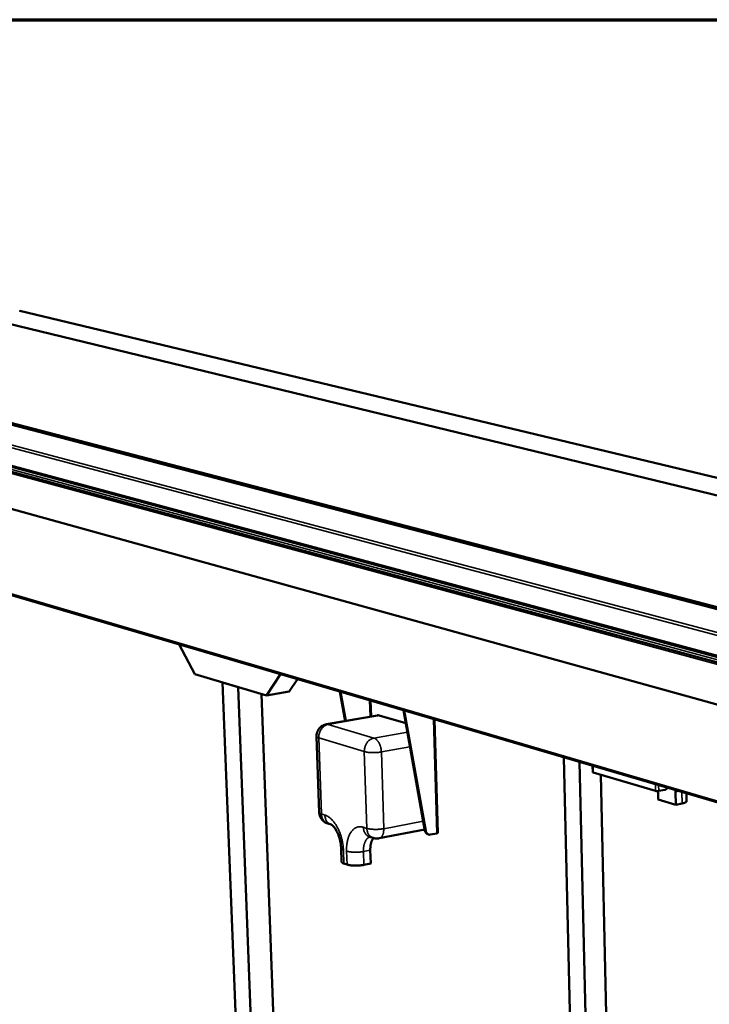
# Model space of a CAD drawing. Units: millimetres. Extents: x 147 to 16130, y 225 to 9225.
# Drawn here: x 7117 to 7779, y 8279 to 9225 of the extents above; entities that cross this region are included whole.
import ezdxf

# ---------------------------------------------------------------- set-up
doc = ezdxf.new("R2010")
doc.units = ezdxf.units.MM
doc.header["$LTSCALE"] = 45
for name, color, linetype, lineweight in [('Border (ISO)', 7, 'Continuous', 70), ('Visible (ISO)', 7, 'Continuous', 50), ('Visible Narrow (ISO)', 7, 'Continuous', 35)]:
    doc.layers.add(name, color=color, linetype=linetype, lineweight=lineweight)

# ---------------------------------------------------------------- blocks, each defined once
blk = doc.blocks.new('Borders Default Border')
at = {"layer": 'Border (ISO)', "flags": 128}
blk.add_lwpolyline([(5, 5), (5, 205), (292, 205), (292, 5), (5, 5)], dxfattribs=at)

msp = doc.modelspace()

# ---------------------------------------------------------------- linework, layer by layer
at = {"layer": 'Visible (ISO)'}
for p, q in [((12324.41, 7381.45), (6535.42, 8945.69)), ((7050.26, 8946.46), (11601.48, 7843.61)), ((8663.65, 8574.88), (7116.85, 8945.18)), ((6529.24, 8915.77), (12305, 7314.51)), ((11382.88, 7722.03), (6804.33, 8916.99)), ((11359.71, 7725.07), (6810.36, 8913.88)), ((6777.63, 8884.61), (8298.23, 8475.13)), ((6813.36, 8758.98), (8295.93, 8323.75)), ((7285.16, 8596.3), (7270.1, 8624.9)), ((7353.83, 8575.82), (7285.16, 8596.3)), ((7311.82, 8588.35), (7329.17, 8140.57)), ((7326.75, 8583.9), (7311.82, 8588.35)), ((7367.45, 8596.32), (7353.83, 8575.82)), ((7383.87, 8591.5), (7375.91, 8579.59)), ((7326.75, 8583.9), (7343.83, 8134.98)), ((7353.83, 8575.82), (7375.91, 8579.59)), ((7429.48, 8551.32), (7424.32, 8579.62)), ((7425.09, 8579.4), (7430.18, 8551.44)), ((7349.17, 8577.21), (7365.36, 8139.83)), ((7506.23, 8445.93), (7485.58, 8561.64)), ((7486.36, 8561.41), (7507.01, 8445.68)), ((7460.53, 8556.76), (7411.58, 8548.18)), ((7487.81, 8549.1), (7462.32, 8556.64)), ((7515.29, 8552.92), (7518.48, 8443.83)), ((7402.1, 8536.58), (7404.63, 8463.51)), ((7645.73, 8259.25), (7639.71, 8516.39)), ((7661.77, 8206.58), (7654.84, 8511.95)), ((7667.33, 8508.28), (7667.47, 8502.1)), ((7727.8, 8484.16), (7667.9, 8501.81)), ((7681.63, 8211.05), (7675.36, 8499.61)), ((7730.29, 8484.02), (7730.44, 8475.86)), ((7736.61, 8485.2), (7730.83, 8484.1)), ((7746.91, 8484.92), (7746.89, 8483.34)), ((7747.12, 8470.93), (7730.44, 8475.86)), ((7746.89, 8483.34), (7747.12, 8470.93)), ((7757.39, 8481.85), (7757.53, 8474.23)), ((7753.21, 8472.1), (7747.12, 8470.93)), ((7412.77, 8452.88), (7416.08, 8451.83)), ((7506.04, 8446.99), (7462.22, 8438.66)), ((7453.07, 8440.08), (7456.43, 8439.01)), ((7509.7, 8442.3), (7508.92, 8442.55)), ((7517.55, 8443.38), (7511.43, 8442.21)), ((7425.76, 8428.81), (7426.19, 8415.95)), ((7453.73, 8427.22), (7454.15, 8414.36)), ((7431.37, 8413.41), (7428.29, 8414.41)), ((7454.15, 8414.36), (7447.57, 8413.09))]:
    msp.add_line(p, q, dxfattribs=at)
at = {"layer": 'Visible (ISO)', "flags": 128}
for points in [[(7462.32, 8556.64, 0.029646), (7461.87, 8556.75, 0.029646), (7461.41, 8556.81, 0.028434), (7460.97, 8556.81, 0.028434), (7460.53, 8556.76)], [(7402.1, 8536.58, -0.019991), (7402.11, 8537.73, -0.034493), (7402.18, 8538.39, -0.005473), (7402.46, 8539.79, -0.02), (7402.55, 8540.16, -0.020031), (7402.84, 8541.02, -0.020028), (7403.2, 8541.85, -0.020013), (7403.62, 8542.65, -0.020024), (7404.1, 8543.42, -0.019964), (7404.65, 8544.14, -0.019988), (7405.25, 8544.82, -0.019889), (7405.9, 8545.45, -0.019924), (7406.61, 8546.03, -0.019796), (7407.35, 8546.55, -0.019838), (7408.14, 8547, -0.019696), (7408.49, 8547.17, -0.005325), (7409.81, 8547.73, -0.034019), (7410.45, 8547.94, -0.019692), (7411.58, 8548.18)], [(7667.9, 8501.81, -0.087589), (7667.73, 8501.85, -0.087589), (7667.58, 8501.95, -0.047526), (7667.52, 8502.02, -0.047526), (7667.47, 8502.1)], [(7730.83, 8484.1, -0.011834), (7730.33, 8484.03, -0.022552), (7730.07, 8484, -0.002355), (7729.38, 8483.98, -0.010876), (7729.23, 8483.98, -0.01284), (7729.07, 8483.99, -0.003245), (7728.43, 8484.04, -0.027705), (7728.22, 8484.07, -0.013816), (7727.8, 8484.16)], [(7739.41, 8487.12, -0.030238), (7738.94, 8486.54, -0.047169), (7738.59, 8486.21, -0.011626), (7738.09, 8485.86, -0.01313), (7737.64, 8485.56, -0.053381), (7737.26, 8485.39, -0.032193), (7736.61, 8485.2)], [(7753.21, 8472.1, 0.009612), (7754.01, 8472.26, 0.016518), (7754.47, 8472.38, 0.001425), (7755.4, 8472.66, 0.009024), (7755.54, 8472.71, 0.015917), (7755.93, 8472.85, 0.012539), (7756.4, 8473.06, 0.025683), (7756.69, 8473.21, 0.020289), (7757.03, 8473.44, 0.04516), (7757.19, 8473.58, 0.029153), (7757.4, 8473.83, 0.088185), (7757.47, 8473.97, 0.050711), (7757.53, 8474.23)], [(7412.77, 8452.88, -0.019006), (7411.7, 8453.27, -0.03302), (7411.11, 8453.55, -0.00499), (7409.88, 8454.26, -0.019002), (7409.57, 8454.46, -0.019073), (7408.85, 8455.01, -0.019045), (7408.19, 8455.6, -0.019146), (7407.57, 8456.24, -0.019111), (7407, 8456.93, -0.019233), (7406.48, 8457.66, -0.019193), (7406.02, 8458.42, -0.019325), (7405.63, 8459.22, -0.019284), (7405.3, 8460.04, -0.019414), (7405.18, 8460.4, -0.005186), (7404.83, 8461.75, -0.033689), (7404.71, 8462.39, -0.019414), (7404.63, 8463.51)], [(7453.73, 8427.22, -0.011423), (7453.71, 8428.73, -0.02044), (7453.76, 8429.58, -0.00193), (7453.94, 8431.5, -0.011317), (7453.98, 8431.83, -0.01339), (7454.16, 8432.85, -0.012576), (7454.4, 8433.93, -0.015428), (7454.67, 8434.86, -0.014352), (7455.01, 8435.83, -0.018132), (7455.16, 8436.18, -0.004726), (7455.8, 8437.5, -0.033618), (7456.1, 8438.02, -0.018352), (7456.75, 8438.91)], [(7462.22, 8438.66, -0.020657), (7461, 8438.48, -0.035532), (7460.28, 8438.45, -0.005823), (7459.31, 8438.5, -0.005809), (7458.34, 8438.57, -0.035449), (7457.62, 8438.68, -0.020634), (7456.43, 8439.01)], [(7506.23, 8445.93, 0.031732), (7506.4, 8445.2, 0.049229), (7506.58, 8444.76, 0.012575), (7506.98, 8444.04, 0.032034), (7507.17, 8443.77, 0.036727), (7507.4, 8443.52, 0.016262), (7507.96, 8443.02, 0.058588), (7508.31, 8442.79, 0.036811), (7508.92, 8442.55)], [(7511.43, 8442.21, -0.036137), (7510.82, 8442.13, -0.056014), (7510.42, 8442.16, -0.015544), (7509.74, 8442.3, -0.036624), (7509.45, 8442.39, -0.035862), (7509, 8442.61, -0.036293), (7508.59, 8442.89, -0.033132), (7508.2, 8443.24, -0.034022), (7507.87, 8443.63, -0.029761), (7507.71, 8443.88, -0.011098), (7507.33, 8444.58, -0.046559), (7507.17, 8445, -0.029552), (7507.01, 8445.68)], [(7518.48, 8443.83, -0.049084), (7518.42, 8443.71, -0.102232), (7518.38, 8443.66, -0.035878), (7518.29, 8443.61, -0.013472), (7518.06, 8443.51, -0.037497), (7517.84, 8443.43, -0.030194), (7517.55, 8443.38)], [(7426.19, 8415.95, 0.049457), (7426.26, 8415.68, 0.08577), (7426.34, 8415.53, 0.027838), (7426.57, 8415.27, 0.044429), (7426.74, 8415.13, 0.020539), (7426.9, 8415.03, 0.006503), (7427.4, 8414.75, 0.032069), (7427.75, 8414.59, 0.021528), (7428.29, 8414.41)], [(7431.37, 8413.41, 0.009386), (7432.23, 8413.16, 0.018997), (7432.67, 8413.07, 0.00138), (7434.02, 8412.82, 0.009104), (7434.22, 8412.78, 0.006431), (7435.15, 8412.66, 0.007171), (7435.98, 8412.58, 0.005669), (7436.97, 8412.5, 0.006072), (7437.89, 8412.45, 0.005295), (7438.9, 8412.42, 0.005476), (7439.89, 8412.41, 0.005228), (7440.9, 8412.42, 0.005233), (7441.91, 8412.46, 0.005456), (7442.9, 8412.51, 0.005285), (7443.91, 8412.59, 0.00603), (7444.08, 8412.61, 0.000592), (7445.82, 8412.8, 0.012147), (7446.41, 8412.88, 0.006129), (7447.57, 8413.09)]]:
    msp.add_lwpolyline(points, format="xyb", dxfattribs=at)
at = {"layer": 'Visible (ISO)'}
msp.add_open_spline([(7425.76, 8428.81), (7425.7, 8430.71), (7425.47, 8432.72), (7424.74, 8436.66), (7424.22, 8438.64), (7422.95, 8442.33), (7422.18, 8444.09), (7420.58, 8447.07), (7419.72, 8448.35), (7418.2, 8450.21), (7417.51, 8450.87), (7416.53, 8451.62), (7416.22, 8451.77), (7416.09, 8451.82), (7416.08, 8451.83), (7416.08, 8451.83)], degree=3, knots=[0, 0, 0, 0, 0.679238, 0.679238, 1.358418, 1.358418, 2.042037, 2.042037, 2.697647, 2.697647, 3.29769, 3.29769, 3.840467, 3.840467, 3.977566, 3.977566, 3.977566, 3.977566], dxfattribs=at)
at = {"layer": 'Visible Narrow (ISO)'}
for p, q in [((12321.66, 7379.15), (6531.95, 8945.29)), ((8663.19, 8574.89), (7116.41, 8945.2)), ((8297.29, 8498.02), (6775.74, 8902.26)), ((6777.2, 8904.18), (8299.01, 8500.62)), ((6776.77, 8886.04), (8297.13, 8477.01)), ((8295.54, 8472.94), (6805.47, 8874.89)), ((6812.54, 8760.36), (8294.43, 8325.69)), ((7453.5, 8555.53), (7453, 8571.2)), ((7454.25, 8570.84), (7454.73, 8555.75)), ((7413.36, 8548.06), (7462.32, 8556.64)), ((7517.55, 8443.38), (7514.34, 8553.2)), ((7457.21, 8534.91), (7413.36, 8548.06)), ((7406.7, 8462.02), (7404.18, 8535.15)), ((7404.18, 8535.15), (7447.98, 8521.88)), ((7489.33, 8540.62), (7457.21, 8534.91)), ((7447.98, 8521.88), (7450.37, 8448.2)), ((7464.33, 8521.56), (7491.85, 8526.51)), ((7466.67, 8447.88), (7464.33, 8521.56)), ((7667.76, 8508.16), (7667.9, 8501.81)), ((7727.8, 8484.16), (7727.67, 8490.57)), ((7730.72, 8489.67), (7730.83, 8484.1)), ((7746.89, 8483.34), (7750.16, 8483.97)), ((7753.01, 8483.13), (7753.21, 8472.1)), ((7410.01, 8460.97), (7406.7, 8462.02)), ((7450.37, 8448.2), (7447, 8449.27)), ((7504.6, 8455.05), (7466.67, 8447.88)), ((7507.01, 8445.68), (7506.23, 8445.93)), ((7428.29, 8414.41), (7427.86, 8427.27)), ((7430.94, 8426.28), (7431.37, 8413.41)), ((7447.15, 8425.96), (7453.73, 8427.22)), ((7447.57, 8413.09), (7447.15, 8425.96))]:
    msp.add_line(p, q, dxfattribs=at)
at = {"layer": 'Visible Narrow (ISO)', "flags": 128}
for points in [[(7404.18, 8535.15, -0.017998), (7404.18, 8536.42, -0.031671), (7404.26, 8537.13, -0.004549), (7404.53, 8538.7, -0.017906), (7404.62, 8539.1, -0.017802), (7404.91, 8540.05, -0.017751), (7405.27, 8540.99, -0.018179), (7405.68, 8541.89, -0.01796), (7406.17, 8542.77, -0.018915), (7406.7, 8543.57, -0.018536), (7407.3, 8544.36, -0.019999), (7407.93, 8545.05, -0.019478), (7408.63, 8545.72, -0.021389), (7409.34, 8546.29, -0.020764), (7410.11, 8546.81, -0.022987), (7410.48, 8547.02, -0.00714), (7411.71, 8547.6, -0.039808), (7412.3, 8547.82, -0.023062), (7413.36, 8548.06)], [(7413.36, 8548.06, 0.029923), (7412.91, 8548.17, 0.029923), (7412.46, 8548.23, 0.028662), (7412.02, 8548.23, 0.028662), (7411.58, 8548.18)], [(7402.1, 8536.58, 0.050043), (7402.17, 8536.33, 0.088095), (7402.24, 8536.19, 0.028821), (7402.47, 8535.96, 0.044285), (7402.64, 8535.82, 0.019376), (7402.8, 8535.73, 0.006065), (7403.29, 8535.47, 0.030762), (7403.64, 8535.32, 0.020631), (7404.18, 8535.15)], [(7457.21, 8534.91, 0.023083), (7456.14, 8534.66, 0.039865), (7455.55, 8534.44, 0.007152), (7454.32, 8533.85, 0.023004), (7453.95, 8533.64, 0.020712), (7453.17, 8533.11, 0.021355), (7452.46, 8532.54, 0.019394), (7451.76, 8531.87, 0.019929), (7451.13, 8531.16, 0.018433), (7450.52, 8530.37, 0.01882), (7449.99, 8529.56, 0.017847), (7449.5, 8528.67, 0.01807), (7449.08, 8527.77, 0.017635), (7448.72, 8526.82, 0.017687), (7448.43, 8525.86, 0.017795), (7448.34, 8525.46, 0.004499), (7448.06, 8523.87, 0.031507), (7447.99, 8523.16, 0.017888), (7447.98, 8521.88)], [(7464.33, 8521.56, 0.012252), (7464.26, 8522.85, 0.022453), (7464.17, 8523.56, 0.002225), (7463.87, 8525.24, 0.012123), (7463.8, 8525.55, 0.012386), (7463.55, 8526.52, 0.01216), (7463.25, 8527.49, 0.013231), (7462.91, 8528.39, 0.012713), (7462.52, 8529.31, 0.014727), (7462.12, 8530.12, 0.013861), (7461.64, 8530.95, 0.01706), (7461.18, 8531.65, 0.015774), (7460.64, 8532.38, 0.020491), (7460.14, 8532.95, 0.018744), (7459.54, 8533.53, 0.025253), (7459.25, 8533.77, 0.008817), (7458.39, 8534.38, 0.045566), (7457.98, 8534.61, 0.025734), (7457.21, 8534.91)], [(7447.98, 8521.88, 0.00878), (7448.86, 8521.65, 0.017861), (7449.3, 8521.56, 0.001214), (7450.67, 8521.32, 0.008513), (7450.87, 8521.29, 0.006003), (7451.8, 8521.17, 0.006698), (7452.64, 8521.09, 0.005294), (7453.64, 8521.02, 0.00567), (7454.57, 8520.97, 0.004949), (7455.59, 8520.94, 0.005116), (7456.59, 8520.93, 0.004891), (7457.61, 8520.94, 0.004893), (7458.63, 8520.97, 0.005112), (7459.62, 8521.02, 0.004947), (7460.65, 8521.1, 0.005662), (7460.81, 8521.11, 0.000524), (7462.57, 8521.29, 0.011448), (7463.16, 8521.37, 0.005756), (7464.33, 8521.56)], [(7406.7, 8462.02, -0.021203), (7406.16, 8462.2, -0.031595), (7405.82, 8462.35, -0.006342), (7405.32, 8462.62, -0.020121), (7405.17, 8462.72, -0.044383), (7405, 8462.85, -0.028174), (7404.77, 8463.11, -0.086577), (7404.69, 8463.24, -0.049664), (7404.63, 8463.51)], [(7412.77, 8452.88, -0.024882), (7411.86, 8453.22, -0.042008), (7411.35, 8453.5, -0.008121), (7410.37, 8454.16, -0.024946), (7410.07, 8454.39, -0.023266), (7409.48, 8454.95, -0.023801), (7408.95, 8455.55, -0.021746), (7408.46, 8456.23, -0.022358), (7408.04, 8456.93, -0.020262), (7407.65, 8457.71, -0.020865), (7407.34, 8458.49, -0.018973), (7407.24, 8458.85, -0.004993), (7406.89, 8460.21, -0.032478), (7406.78, 8460.87, -0.018998), (7406.7, 8462.02)], [(7416.08, 8451.83, -0.024892), (7415.17, 8452.17, -0.042023), (7414.66, 8452.44, -0.008127), (7413.68, 8453.1, -0.024955), (7413.38, 8453.34, -0.02327), (7412.79, 8453.9, -0.023807), (7412.27, 8454.49, -0.021746), (7411.77, 8455.17, -0.02236), (7411.35, 8455.87, -0.020259), (7410.97, 8456.66, -0.020863), (7410.66, 8457.44, -0.018967), (7410.55, 8457.8, -0.004991), (7410.21, 8459.16, -0.032469), (7410.09, 8459.82, -0.018993), (7410.01, 8460.97)], [(7427.86, 8427.27, 0.007401), (7427.76, 8429.23, 0.014079), (7427.66, 8430.26, 0.000833), (7427.33, 8432.97, 0.007372), (7427.29, 8433.28, 0.007222), (7427.03, 8434.79, 0.007244), (7426.73, 8436.29, 0.00726), (7426.39, 8437.78, 0.007227), (7426.01, 8439.26, 0.007411), (7425.58, 8440.71, 0.00732), (7425.11, 8442.16, 0.007681), (7424.62, 8443.56, 0.007528), (7424.07, 8444.96, 0.008084), (7423.5, 8446.28, 0.007862), (7422.87, 8447.62, 0.008638), (7422.25, 8448.86, 0.008337), (7421.55, 8450.12, 0.00937), (7420.87, 8451.26, 0.008978), (7420.11, 8452.42, 0.010314), (7419.38, 8453.45, 0.009815), (7418.58, 8454.51, 0.011507), (7417.81, 8455.42, 0.010887), (7416.96, 8456.35, 0.012989), (7416.16, 8457.14, 0.012239), (7415.27, 8457.94, 0.014785), (7414.45, 8458.6, 0.01391), (7413.54, 8459.24, 0.016876), (7413.2, 8459.45, 0.004052), (7411.78, 8460.26, 0.031025), (7411.17, 8460.55, 0.016972), (7410.01, 8460.97)], [(7447, 8449.27, 0.022117), (7445.9, 8449.57, 0.036871), (7445.23, 8449.68, 0.006464), (7443.87, 8449.76, 0.022389), (7443.48, 8449.77, 0.02376), (7442.63, 8449.7, 0.023605), (7441.78, 8449.54, 0.023414), (7440.95, 8449.31, 0.023686), (7440.15, 8449, 0.021986), (7439.35, 8448.61, 0.022628), (7438.61, 8448.15, 0.019879), (7437.85, 8447.6, 0.020763), (7437.17, 8447.01, 0.017565), (7436.46, 8446.29, 0.01854), (7435.85, 8445.57, 0.015377), (7435.21, 8444.72, 0.016325), (7434.66, 8443.87, 0.013475), (7434.1, 8442.88, 0.014325), (7433.62, 8441.92, 0.011898), (7433.14, 8440.8, 0.012621), (7432.73, 8439.73, 0.010626), (7432.34, 8438.51, 0.01122), (7432.02, 8437.34, 0.009618), (7431.71, 8436.03, 0.010095), (7431.47, 8434.78, 0.008832), (7431.26, 8433.39, 0.009206), (7431.11, 8432.06, 0.008232), (7431.08, 8431.74, 0.001033), (7430.93, 8429.21, 0.015276), (7430.9, 8428.18, 0.008274), (7430.94, 8426.28)], [(7453.07, 8440.08, -0.025012), (7452.16, 8440.42, -0.042207), (7451.65, 8440.69, -0.008196), (7450.67, 8441.35, -0.025077), (7450.37, 8441.59, -0.023334), (7449.77, 8442.15, -0.023888), (7449.25, 8442.75, -0.021763), (7448.75, 8443.44, -0.022395), (7448.33, 8444.14, -0.020236), (7447.95, 8444.93, -0.020857), (7447.64, 8445.72, -0.018915), (7447.54, 8446.07, -0.004967), (7447.2, 8447.44, -0.032381), (7447.08, 8448.11, -0.018943), (7447, 8449.27)], [(7450.37, 8448.2, 0.018938), (7450.45, 8447.05, 0.032373), (7450.56, 8446.38, 0.004964), (7450.9, 8445.01, 0.01891), (7451.01, 8444.65, 0.020856), (7451.31, 8443.86, 0.020234), (7451.7, 8443.07, 0.022398), (7452.12, 8442.37, 0.021765), (7452.61, 8441.68, 0.023895), (7453.14, 8441.08, 0.02334), (7453.73, 8440.52, 0.025088), (7454.03, 8440.29, 0.008202), (7455.01, 8439.62, 0.042223), (7455.52, 8439.35, 0.025023), (7456.43, 8439.01)], [(7466.67, 8447.88, -0.006023), (7465.5, 8447.68, -0.011951), (7464.91, 8447.6, -0.000573), (7463.16, 8447.4, -0.005925), (7462.99, 8447.39, -0.005182), (7461.98, 8447.31, -0.005353), (7460.99, 8447.26, -0.005125), (7459.97, 8447.23, -0.005124), (7458.95, 8447.22, -0.005359), (7457.96, 8447.22, -0.005184), (7456.94, 8447.26, -0.005937), (7456.01, 8447.3, -0.005545), (7455.02, 8447.38, -0.007006), (7454.18, 8447.46, -0.006285), (7453.25, 8447.58, -0.008889), (7453.05, 8447.62, -0.001317), (7451.68, 8447.86, -0.018575), (7451.25, 8447.96, -0.009164), (7450.37, 8448.2)], [(7462.22, 8438.66, 0.033117), (7462.84, 8438.83, 0.054594), (7463.2, 8438.99, 0.013355), (7463.85, 8439.41, 0.033052), (7464.1, 8439.61, 0.026224), (7464.53, 8440.04, 0.028036), (7464.89, 8440.49, 0.021253), (7465.26, 8441.06, 0.023074), (7465.55, 8441.61, 0.01751), (7465.85, 8442.3, 0.019035), (7466.07, 8442.95, 0.014881), (7466.29, 8443.73, 0.016032), (7466.44, 8444.46, 0.013098), (7466.48, 8444.73, 0.002569), (7466.64, 8446.12, 0.02329), (7466.68, 8446.76, 0.013258), (7466.67, 8447.88)], [(7447.15, 8425.96, -0.011059), (7447.13, 8427.44, -0.019859), (7447.17, 8428.26, -0.001813), (7447.34, 8430.14, -0.010962), (7447.38, 8430.45, -0.012887), (7447.54, 8431.45, -0.012132), (7447.77, 8432.51, -0.014766), (7448.02, 8433.42, -0.01377), (7448.35, 8434.38, -0.017251), (7448.68, 8435.19, -0.016001), (7449.09, 8436.03, -0.020397), (7449.5, 8436.73, -0.018947), (7449.99, 8437.44, -0.024079), (7450.47, 8438.02, -0.022606), (7451.03, 8438.58, -0.027772), (7451.32, 8438.82, -0.009845), (7452.19, 8439.42, -0.047177), (7452.63, 8439.66, -0.027809), (7453.44, 8439.96)], [(7425.76, 8428.81, 0.049535), (7425.83, 8428.53, 0.086037), (7425.9, 8428.39, 0.027955), (7426.14, 8428.13, 0.044428), (7426.31, 8427.99, 0.020416), (7426.46, 8427.89, 0.006457), (7426.97, 8427.61, 0.031931), (7427.31, 8427.45, 0.021434), (7427.86, 8427.27)], [(7447.15, 8425.96, -0.006083), (7445.99, 8425.76, -0.01206), (7445.39, 8425.67, -0.000584), (7443.66, 8425.48, -0.005985), (7443.49, 8425.46, -0.005244), (7442.47, 8425.39, -0.005414), (7441.49, 8425.33, -0.005192), (7440.48, 8425.3, -0.005188), (7439.46, 8425.29, -0.005434), (7438.48, 8425.3, -0.005254), (7437.46, 8425.33, -0.006025), (7436.54, 8425.38, -0.005625), (7435.55, 8425.45, -0.007117), (7434.72, 8425.54, -0.006382), (7433.79, 8425.66, -0.009039), (7433.59, 8425.69, -0.001361), (7432.24, 8425.94, -0.018874), (7431.8, 8426.04, -0.009319), (7430.94, 8426.28)]]:
    msp.add_lwpolyline(points, format="xyb", dxfattribs=at)

# ---------------------------------------------------------------- block references
at = {"xscale": 45, "yscale": 45, "zscale": 45}
msp.add_blockref('Borders Default Border', (0, 0), dxfattribs=at)

doc.saveas('drawing.dxf')
